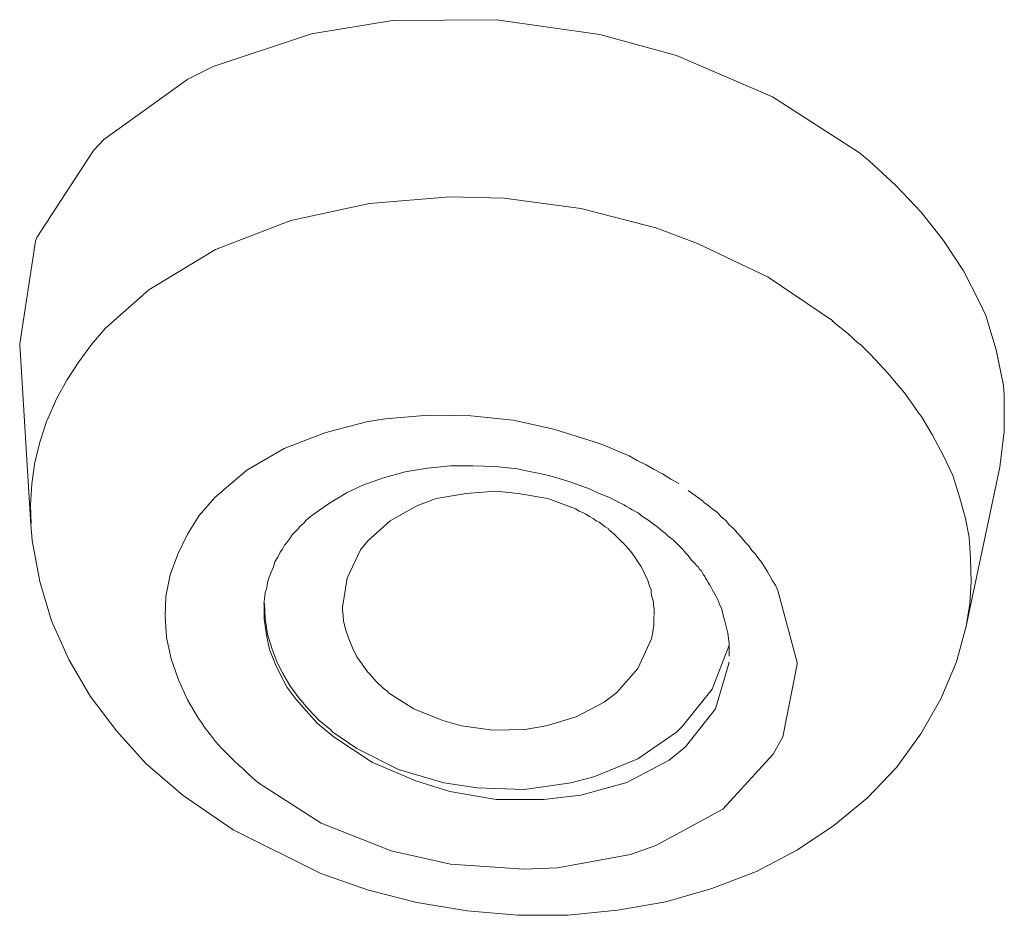
# Model space of a CAD drawing. Units: millimetres. Extents: x 0 to 997, y 0 to 1188.
# Drawn here: x 257 to 260, y 884 to 887 of the extents above; entities that cross this region are included whole.
import ezdxf

# ---------------------------------------------------------------- set-up
doc = ezdxf.new("R2010")
doc.units = ezdxf.units.MM
doc.header["$LTSCALE"] = 50.8
doc.layers.add('MODEL', color=7, linetype='Continuous', lineweight=20)

msp = doc.modelspace()

# ---------------------------------------------------------------- linework, layer by layer
at = {"layer": 'MODEL'}
for points in [[(258.27430704, 887.05497313), (258.27430704, 887.05497313), (258.53400986, 887.09788118), (258.53400986, 887.09788118)], [(258.53400986, 887.09788118), (258.53400986, 887.09788118), (258.86767454, 887.1002084), (258.86767454, 887.1002084)], [(258.86767454, 887.1002084), (258.86767454, 887.1002084), (259.19893928, 887.05250046), (259.19893928, 887.05250046)], [(257.95969645, 886.95010293), (257.95969645, 886.95010293), (258.27430704, 887.05497313), (258.27430704, 887.05497313)], [(259.19893928, 887.05250046), (259.19893928, 887.05250046), (259.4443879, 886.98588388), (259.4443879, 886.98588388)], [(259.4443879, 886.98588388), (259.4443879, 886.98588388), (259.75179867, 886.85235983), (259.75179867, 886.85235983)], [(257.87868022, 886.90952209), (257.87868022, 886.90952209), (257.95969645, 886.95010293), (257.95969645, 886.95010293)], [(257.60937762, 886.71650856), (257.60937762, 886.71650856), (257.87868022, 886.90952209), (257.87868022, 886.90952209)], [(259.75179867, 886.85235983), (259.75179867, 886.85235983), (260.03062831, 886.67360051), (260.03062831, 886.67360051)], [(257.57606934, 886.68072761), (257.57606934, 886.68072761), (257.60937762, 886.71650856), (257.60937762, 886.71650856)], [(257.39491007, 886.40204342), (257.39491007, 886.40204342), (257.57606934, 886.68072761), (257.57606934, 886.68072761)], [(260.03062831, 886.67360051), (260.03062831, 886.67360051), (260.06160938, 886.64741932), (260.06160938, 886.64741932)], [(260.06160938, 886.64741932), (260.06160938, 886.64741932), (260.14735277, 886.56873031), (260.14735277, 886.56873031)], [(260.14735277, 886.56873031), (260.14735277, 886.56873031), (260.22836899, 886.48305965), (260.22836899, 886.48305965)], [(258.46084799, 886.5111317), (258.46084799, 886.5111317), (258.7182236, 886.532513), (258.7182236, 886.532513)], [(258.7182236, 886.532513), (258.7182236, 886.532513), (258.89218304, 886.52785857), (258.89218304, 886.52785857)], [(258.20827227, 886.45629666), (258.20827227, 886.45629666), (258.46084799, 886.5111317), (258.46084799, 886.5111317)], [(258.89218304, 886.52785857), (258.89218304, 886.52785857), (259.13763167, 886.49440483), (259.13763167, 886.49440483)], [(259.13763167, 886.49440483), (259.13763167, 886.49440483), (259.37835313, 886.43244269), (259.37835313, 886.43244269)], [(260.22836899, 886.48305965), (260.22836899, 886.48305965), (260.29985818, 886.39244365), (260.29985818, 886.39244365)], [(257.9675508, 886.36335344), (257.9675508, 886.36335344), (258.20827227, 886.45629666), (258.20827227, 886.45629666)], [(259.37835313, 886.43244269), (259.37835313, 886.43244269), (259.51180446, 886.38240753), (259.51180446, 886.38240753)], [(257.34007503, 886.06125164), (257.34007503, 886.06125164), (257.39018291, 886.39011644), (257.39018291, 886.39011644)], [(257.39018291, 886.39011644), (257.39018291, 886.39011644), (257.39491007, 886.40204342), (257.39491007, 886.40204342)], [(259.51180446, 886.38240753), (259.51180446, 886.38240753), (259.738199, 886.27521012), (259.738199, 886.27521012)], [(260.29985818, 886.39244365), (260.29985818, 886.39244365), (260.36422026, 886.29470056), (260.36422026, 886.29470056)], [(257.75308325, 886.23462928), (257.75308325, 886.23462928), (257.9675508, 886.36335344), (257.9675508, 886.36335344)], [(260.36422026, 886.29470056), (260.36422026, 886.29470056), (260.41665536, 886.19230303), (260.41665536, 886.19230303)], [(259.738199, 886.27521012), (259.738199, 886.27521012), (259.94553945, 886.13455896), (259.94553945, 886.13455896)], [(257.61490476, 886.11085044), (257.61490476, 886.11085044), (257.75308325, 886.23462928), (257.75308325, 886.23462928)], [(260.41665536, 886.19230303), (260.41665536, 886.19230303), (260.43570945, 886.15172219), (260.43570945, 886.15172219)], [(259.94379404, 886.13484987), (259.94379404, 886.13484987), (259.96292085, 886.11826845), (259.96292085, 886.11826845)], [(260.43570945, 886.15172219), (260.43570945, 886.15172219), (260.46909046, 886.04219756), (260.46909046, 886.04219756)], [(257.56959676, 886.05834262), (257.56959676, 886.05834262), (257.61490476, 886.11085044), (257.61490476, 886.11085044)], [(259.96292085, 886.11826845), (259.96292085, 886.11826845), (259.99390192, 886.09441448), (259.99390192, 886.09441448)], [(259.99390192, 886.09441448), (259.99390192, 886.09441448), (260.02488299, 886.06576062), (260.02488299, 886.06576062)], [(257.33956595, 886.05906988), (257.33956595, 886.05906988), (257.3753469, 885.4800293), (257.3753469, 885.4800293)], [(257.34007503, 886.05877897), (257.34007503, 886.05877897), (257.34007503, 886.06125164), (257.34007503, 886.06125164)], [(260.02488299, 886.06576062), (260.02488299, 886.06576062), (260.03673725, 886.05630631), (260.03673725, 886.05630631)], [(257.52908865, 886.00350758), (257.52908865, 886.00350758), (257.56959676, 886.05834262), (257.56959676, 886.05834262)], [(260.03673725, 886.05630631), (260.03673725, 886.05630631), (260.06771832, 886.02532523), (260.06771832, 886.02532523)], [(260.46909046, 886.04219756), (260.46909046, 886.04219756), (260.49294443, 885.92772759), (260.49294443, 885.92772759)], [(257.49098048, 885.94401811), (257.49098048, 885.94401811), (257.52908865, 886.00350758), (257.52908865, 886.00350758)], [(260.06771832, 886.02532523), (260.06771832, 886.02532523), (260.09397224, 885.99667138), (260.09397224, 885.99667138)], [(260.09397224, 885.99667138), (260.09397224, 885.99667138), (260.12255336, 885.96569031), (260.12255336, 885.96569031)], [(260.12255336, 885.96569031), (260.12255336, 885.96569031), (260.14880728, 885.93470924), (260.14880728, 885.93470924)], [(257.45759947, 885.88438318), (257.45759947, 885.88438318), (257.49098048, 885.94401811), (257.49098048, 885.94401811)], [(260.14880728, 885.93470924), (260.14880728, 885.93470924), (260.17498846, 885.90372817), (260.17498846, 885.90372817)], [(260.17498846, 885.90372817), (260.17498846, 885.90372817), (260.19884243, 885.87041988), (260.19884243, 885.87041988)], [(260.49294443, 885.92772759), (260.49294443, 885.92772759), (260.49527165, 885.89674652), (260.49527165, 885.89674652)], [(257.43134555, 885.82242104), (257.43134555, 885.82242104), (257.45759947, 885.88438318), (257.45759947, 885.88438318)], [(260.19884243, 885.87041988), (260.19884243, 885.87041988), (260.22262368, 885.83696614), (260.22262368, 885.83696614)], [(260.49527165, 885.89674652), (260.49527165, 885.89674652), (260.49527165, 885.77994934), (260.49527165, 885.77994934)], [(257.40516437, 885.74853191), (257.40516437, 885.74853191), (257.42661839, 885.81529394), (257.42661839, 885.81529394)], [(257.42661839, 885.81529394), (257.42661839, 885.81529394), (257.43134555, 885.82242104), (257.43134555, 885.82242104)], [(258.31786962, 885.7752949), (258.31786962, 885.7752949), (258.45132095, 885.81107586), (258.45132095, 885.81107586)], [(258.45132095, 885.81107586), (258.45132095, 885.81107586), (258.51088315, 885.82067563), (258.51088315, 885.82067563)], [(258.51088315, 885.82067563), (258.51088315, 885.82067563), (258.64913436, 885.83245716), (258.64913436, 885.83245716)], [(258.64913436, 885.83245716), (258.64913436, 885.83245716), (258.78498563, 885.83012994), (258.78498563, 885.83012994)], [(258.78498563, 885.83012994), (258.78498563, 885.83012994), (258.92076417, 885.81587574), (258.92076417, 885.81587574)], [(258.92076417, 885.81587574), (258.92076417, 885.81587574), (259.05188828, 885.78722189), (259.05188828, 885.78722189)], [(260.22262368, 885.83696614), (260.22262368, 885.83696614), (260.2298235, 885.82751182), (260.2298235, 885.82751182)], [(260.2298235, 885.82751182), (260.2298235, 885.82751182), (260.26553173, 885.7678769), (260.26553173, 885.7678769)], [(258.18681824, 885.72525975), (258.18681824, 885.72525975), (258.31786962, 885.7752949), (258.31786962, 885.7752949)], [(259.05188828, 885.78722189), (259.05188828, 885.78722189), (259.18053972, 885.7467865), (259.18053972, 885.7467865)], [(260.49527165, 885.77994934), (260.49527165, 885.77994934), (260.48101744, 885.66562482), (260.48101744, 885.66562482)], [(257.38851022, 885.68176989), (257.38851022, 885.68176989), (257.40516437, 885.74853191), (257.40516437, 885.74853191)], [(259.18053972, 885.7467865), (259.18053972, 885.7467865), (259.20912085, 885.73718673), (259.20912085, 885.73718673)], [(260.26553173, 885.7678769), (260.26553173, 885.7678769), (260.29891275, 885.70358754), (260.29891275, 885.70358754)], [(258.06762111, 885.6561705), (258.06762111, 885.6561705), (258.18681824, 885.72525975), (258.18681824, 885.72525975)], [(259.20912085, 885.73718673), (259.20912085, 885.73718673), (259.23777471, 885.72525975), (259.23777471, 885.72525975)], [(259.23777471, 885.72525975), (259.23777471, 885.72525975), (259.26395589, 885.71333276), (259.26395589, 885.71333276)], [(259.26395589, 885.71333276), (259.26395589, 885.71333276), (259.29253702, 885.70140578), (259.29253702, 885.70140578)], [(257.37891045, 885.61268064), (257.37891045, 885.61268064), (257.38851022, 885.68176989), (257.38851022, 885.68176989)], [(259.29253702, 885.70140578), (259.29253702, 885.70140578), (259.31879093, 885.68715157), (259.31879093, 885.68715157)], [(259.31879093, 885.68715157), (259.31879093, 885.68715157), (259.34737206, 885.67289737), (259.34737206, 885.67289737)], [(260.29891275, 885.70358754), (260.29891275, 885.70358754), (260.32989382, 885.63929818), (260.32989382, 885.63929818)], [(257.96515086, 885.56802717), (257.96515086, 885.56802717), (258.06762111, 885.6561705), (258.06762111, 885.6561705)], [(258.50564691, 885.63173473), (258.50564691, 885.63173473), (258.57480888, 885.65093427), (258.57480888, 885.65093427)], [(258.57480888, 885.65093427), (258.57480888, 885.65093427), (258.64629806, 885.6627158), (258.64629806, 885.6627158)], [(258.64629806, 885.6627158), (258.64629806, 885.6627158), (258.72011447, 885.66998835), (258.72011447, 885.66998835)], [(258.72011447, 885.66998835), (258.72011447, 885.66998835), (258.79167638, 885.66998835), (258.79167638, 885.66998835)], [(258.79167638, 885.66998835), (258.79167638, 885.66998835), (258.86316556, 885.66751568), (258.86316556, 885.66751568)], [(258.86316556, 885.66751568), (258.86316556, 885.66751568), (258.93465475, 885.66038858), (258.93465475, 885.66038858)], [(258.93465475, 885.66038858), (258.93465475, 885.66038858), (258.96796303, 885.65326148), (258.96796303, 885.65326148)], [(258.96796303, 885.65326148), (258.96796303, 885.65326148), (259.00134405, 885.64613438), (259.00134405, 885.64613438)], [(259.34737206, 885.67289737), (259.34737206, 885.67289737), (259.37355325, 885.65849772), (259.37355325, 885.65849772)], [(259.37355325, 885.65849772), (259.37355325, 885.65849772), (259.39980716, 885.64424352), (259.39980716, 885.64424352)], [(260.48050837, 885.66591572), (260.48050837, 885.66591572), (260.37323823, 885.15581894), (260.37323823, 885.15581894)], [(258.43895761, 885.60802621), (258.43895761, 885.60802621), (258.50564691, 885.63173473), (258.50564691, 885.63173473)], [(259.00134405, 885.64613438), (259.00134405, 885.64613438), (259.03472506, 885.63900728), (259.03472506, 885.63900728)], [(259.03472506, 885.63900728), (259.03472506, 885.63900728), (259.06810607, 885.62940751), (259.06810607, 885.62940751)], [(259.06810607, 885.62940751), (259.06810607, 885.62940751), (259.09908714, 885.61995319), (259.09908714, 885.61995319)], [(259.09908714, 885.61995319), (259.09908714, 885.61995319), (259.13239543, 885.60802621), (259.13239543, 885.60802621)], [(259.39980716, 885.64424352), (259.39980716, 885.64424352), (259.42598835, 885.62751665), (259.42598835, 885.62751665)], [(259.42598835, 885.62751665), (259.42598835, 885.62751665), (259.45224226, 885.61326245), (259.45224226, 885.61326245)], [(260.32989382, 885.63929818), (260.32989382, 885.63929818), (260.35134785, 885.57006349), (260.35134785, 885.57006349)], [(257.3741833, 885.5435914), (257.3741833, 885.5435914), (257.37891045, 885.61268064), (257.37891045, 885.61268064)], [(258.38892246, 885.58417224), (258.38892246, 885.58417224), (258.43895761, 885.60802621), (258.43895761, 885.60802621)], [(258.77022235, 885.58169957), (258.77022235, 885.58169957), (258.86549278, 885.58897212), (258.86549278, 885.58897212)], [(258.86549278, 885.58897212), (258.86549278, 885.58897212), (258.93698196, 885.58169957), (258.93698196, 885.58169957)], [(259.13239543, 885.60802621), (259.13239543, 885.60802621), (259.16577644, 885.59609922), (259.16577644, 885.59609922)], [(259.16577644, 885.59609922), (259.16577644, 885.59609922), (259.19675751, 885.58169957), (259.19675751, 885.58169957)], [(259.48155064, 885.59086299), (259.48155064, 885.59086299), (259.5315858, 885.55508203), (259.5315858, 885.55508203)], [(257.9151157, 885.51086492), (257.9151157, 885.51086492), (257.96515086, 885.56802717), (257.96515086, 885.56802717)], [(258.32936026, 885.54839128), (258.32936026, 885.54839128), (258.38892246, 885.58417224), (258.38892246, 885.58417224)], [(258.61291705, 885.54126418), (258.61291705, 885.54126418), (258.67487919, 885.56511815), (258.67487919, 885.56511815)], [(258.67487919, 885.56511815), (258.67487919, 885.56511815), (258.77022235, 885.58169957), (258.77022235, 885.58169957)], [(258.93698196, 885.58169957), (258.93698196, 885.58169957), (259.03232512, 885.56511815), (259.03232512, 885.56511815)], [(259.03232512, 885.56511815), (259.03232512, 885.56511815), (259.12046845, 885.53166442), (259.12046845, 885.53166442)], [(259.19675751, 885.58169957), (259.19675751, 885.58169957), (259.22773859, 885.56977259), (259.22773859, 885.56977259)], [(259.22773859, 885.56977259), (259.22773859, 885.56977259), (259.25871966, 885.55319117), (259.25871966, 885.55319117)], [(260.35134785, 885.57006349), (260.35134785, 885.57006349), (260.37040193, 885.50097425), (260.37040193, 885.50097425)], [(257.37658324, 885.48410193), (257.37658324, 885.48410193), (257.3741833, 885.5435914), (257.3741833, 885.5435914)], [(258.27212527, 885.50781045), (258.27212527, 885.50781045), (258.32936026, 885.54839128), (258.32936026, 885.54839128)], [(258.52710094, 885.49355624), (258.52710094, 885.49355624), (258.61291705, 885.54126418), (258.61291705, 885.54126418)], [(259.12046845, 885.53166442), (259.12046845, 885.53166442), (259.13239543, 885.52453731), (259.13239543, 885.52453731)], [(259.13239543, 885.52453731), (259.13239543, 885.52453731), (259.14432242, 885.51973743), (259.14432242, 885.51973743)], [(259.53085855, 885.55377297), (259.53085855, 885.55377297), (259.54518547, 885.5441732), (259.54518547, 885.5441732)], [(259.54518547, 885.5441732), (259.54518547, 885.5441732), (259.55943967, 885.53224622), (259.55943967, 885.53224622)], [(259.55943967, 885.53224622), (259.55943967, 885.53224622), (259.57616654, 885.52031923), (259.57616654, 885.52031923)], [(257.87700753, 885.45122999), (257.87700753, 885.45122999), (257.9151157, 885.51086492), (257.9151157, 885.51086492)], [(258.25067124, 885.48642914), (258.25067124, 885.48642914), (258.25779835, 885.49602891), (258.25779835, 885.49602891)], [(258.25779835, 885.49602891), (258.25779835, 885.49602891), (258.27212527, 885.50781045), (258.27212527, 885.50781045)], [(258.45561176, 885.42926689), (258.45561176, 885.42926689), (258.52710094, 885.49355624), (258.52710094, 885.49355624)], [(259.14432242, 885.51973743), (259.14432242, 885.51973743), (259.15384946, 885.515083), (259.15384946, 885.515083)], [(259.15384946, 885.515083), (259.15384946, 885.515083), (259.16577644, 885.50781045), (259.16577644, 885.50781045)], [(259.16577644, 885.50781045), (259.16577644, 885.50781045), (259.17770343, 885.50068334), (259.17770343, 885.50068334)], [(259.17770343, 885.50068334), (259.17770343, 885.50068334), (259.18723047, 885.49355624), (259.18723047, 885.49355624)], [(259.18723047, 885.49355624), (259.18723047, 885.49355624), (259.19675751, 885.48875636), (259.19675751, 885.48875636)], [(259.57616654, 885.52031923), (259.57616654, 885.52031923), (259.5880208, 885.50606503), (259.5880208, 885.50606503)], [(259.5880208, 885.50606503), (259.5880208, 885.50606503), (259.60234773, 885.49413805), (259.60234773, 885.49413805)], [(259.60234773, 885.49413805), (259.60234773, 885.49413805), (259.61427472, 885.47988385), (259.61427472, 885.47988385)], [(260.37040193, 885.50097425), (260.37040193, 885.50097425), (260.38232892, 885.44148477), (260.38232892, 885.44148477)], [(257.3753469, 885.48235651), (257.3753469, 885.48235651), (257.38007406, 885.42999414), (257.38007406, 885.42999414)], [(258.22209012, 885.45777529), (258.22209012, 885.45777529), (258.23161716, 885.46737506), (258.23161716, 885.46737506)], [(258.23161716, 885.46737506), (258.23161716, 885.46737506), (258.23874426, 885.47682937), (258.23874426, 885.47682937)], [(258.23874426, 885.47682937), (258.23874426, 885.47682937), (258.25067124, 885.48642914), (258.25067124, 885.48642914)], [(259.19675751, 885.48875636), (259.19675751, 885.48875636), (259.20628456, 885.48162926), (259.20628456, 885.48162926)], [(259.20628456, 885.48162926), (259.20628456, 885.48162926), (259.2158116, 885.47450216), (259.2158116, 885.47450216)], [(259.2158116, 885.47450216), (259.2158116, 885.47450216), (259.22773859, 885.46737506), (259.22773859, 885.46737506)], [(259.26984666, 885.42519426), (259.2579924, 885.43944846), (259.24126553, 885.45370266), (259.22701133, 885.46562964)], [(259.61427472, 885.47988385), (259.61427472, 885.47988385), (259.62852892, 885.46795686), (259.62852892, 885.46795686)], [(259.62852892, 885.46795686), (259.62852892, 885.46795686), (259.6404559, 885.45355721), (259.6404559, 885.45355721)], [(257.38007406, 885.42999414), (257.38007406, 885.42999414), (257.40392803, 885.29879731), (257.40392803, 885.29879731)], [(257.84602646, 885.38694063), (257.84602646, 885.38694063), (257.87700753, 885.45122999), (257.87700753, 885.45122999)], [(258.19590893, 885.424467), (258.19590893, 885.424467), (258.20543597, 885.43639399), (258.20543597, 885.43639399)], [(258.20543597, 885.43639399), (258.20543597, 885.43639399), (258.21256307, 885.44832097), (258.21256307, 885.44832097)], [(258.21256307, 885.44832097), (258.21256307, 885.44832097), (258.22209012, 885.45777529), (258.22209012, 885.45777529)], [(258.43183051, 885.40061303), (258.43183051, 885.40061303), (258.45561176, 885.42926689), (258.45561176, 885.42926689)], [(259.6404559, 885.45355721), (259.6404559, 885.45355721), (259.65238289, 885.44163022), (259.65238289, 885.44163022)], [(259.65238289, 885.44163022), (259.65238289, 885.44163022), (259.66430987, 885.42504881), (259.66430987, 885.42504881)], [(260.38232892, 885.44148477), (260.38232892, 885.44148477), (260.38705607, 885.37239553), (260.38705607, 885.37239553)], [(258.1744549, 885.39348593), (258.1744549, 885.39348593), (258.181582, 885.4030857), (258.181582, 885.4030857)], [(258.181582, 885.4030857), (258.181582, 885.4030857), (258.1887091, 885.41501268), (258.1887091, 885.41501268)], [(258.1887091, 885.41501268), (258.1887091, 885.41501268), (258.19590893, 885.424467), (258.19590893, 885.424467)], [(258.38892246, 885.31014249), (258.38892246, 885.31014249), (258.43183051, 885.40061303), (258.43183051, 885.40061303)], [(259.2722466, 885.42519426), (259.2722466, 885.42519426), (259.26984666, 885.42519426), (259.26984666, 885.42519426)], [(259.27304658, 885.424467), (259.27304658, 885.424467), (259.28017368, 885.41501268), (259.28017368, 885.41501268)], [(259.28017368, 885.41501268), (259.28017368, 885.41501268), (259.29210067, 885.4030857), (259.29210067, 885.4030857)], [(259.29210067, 885.4030857), (259.29210067, 885.4030857), (259.30162771, 885.39115871), (259.30162771, 885.39115871)], [(259.66430987, 885.42504881), (259.66430987, 885.42504881), (259.67623686, 885.41312182), (259.67623686, 885.41312182)], [(259.67623686, 885.41312182), (259.67623686, 885.41312182), (259.6857639, 885.39886762), (259.6857639, 885.39886762)], [(259.6857639, 885.39886762), (259.6857639, 885.39886762), (259.69769089, 885.38694063), (259.69769089, 885.38694063)], [(257.82217249, 885.32017861), (257.82217249, 885.32017861), (257.84602646, 885.38694063), (257.84602646, 885.38694063)], [(258.15772803, 885.36250486), (258.15772803, 885.36250486), (258.16725507, 885.37675906), (258.16725507, 885.37675906)], [(258.16725507, 885.37675906), (258.16725507, 885.37675906), (258.1744549, 885.39348593), (258.1744549, 885.39348593)], [(259.30162771, 885.39115871), (259.30162771, 885.39115871), (259.31115475, 885.37675906), (259.31115475, 885.37675906)], [(259.31115475, 885.37675906), (259.31115475, 885.37675906), (259.3206818, 885.36250486), (259.3206818, 885.36250486)], [(259.69769089, 885.38694063), (259.69769089, 885.38694063), (259.70721793, 885.37254098), (259.70721793, 885.37254098)], [(259.70721793, 885.37254098), (259.70721793, 885.37254098), (259.71674497, 885.360614), (259.71674497, 885.360614)], [(260.38705607, 885.37239553), (260.38705607, 885.37239553), (260.38945602, 885.2985064), (260.38945602, 885.2985064)], [(258.14580105, 885.32919657), (258.14580105, 885.32919657), (258.15300087, 885.34577799), (258.15300087, 885.34577799)], [(258.15300087, 885.34577799), (258.15300087, 885.34577799), (258.15772803, 885.36250486), (258.15772803, 885.36250486)], [(259.3206818, 885.36250486), (259.3206818, 885.36250486), (259.33020884, 885.34825066), (259.33020884, 885.34825066)], [(259.33020884, 885.34825066), (259.33020884, 885.34825066), (259.33733594, 885.33385101), (259.33733594, 885.33385101)], [(259.33733594, 885.33385101), (259.33733594, 885.33385101), (259.34453577, 885.3195968), (259.34453577, 885.3195968)], [(259.49944112, 885.36250486), (259.49944112, 885.36250486), (259.50416828, 885.35537776), (259.50416828, 885.35537776)], [(259.50416828, 885.35537776), (259.50416828, 885.35537776), (259.50896816, 885.35057787), (259.50896816, 885.35057787)], [(259.50896816, 885.35057787), (259.50896816, 885.35057787), (259.51369532, 885.34577799), (259.51369532, 885.34577799)], [(259.51369532, 885.34577799), (259.51369532, 885.34577799), (259.51849521, 885.33865089), (259.51849521, 885.33865089)], [(259.51849521, 885.33865089), (259.51849521, 885.33865089), (259.52322237, 885.33385101), (259.52322237, 885.33385101)], [(259.52322237, 885.33385101), (259.52322237, 885.33385101), (259.52802225, 885.3267239), (259.52802225, 885.3267239)], [(259.71674497, 885.360614), (259.71674497, 885.360614), (259.72627201, 885.34635979), (259.72627201, 885.34635979)], [(259.72627201, 885.34635979), (259.72627201, 885.34635979), (259.73579906, 885.32963293), (259.73579906, 885.32963293)], [(257.80791829, 885.25108937), (257.80791829, 885.25108937), (257.82217249, 885.32017861), (257.82217249, 885.32017861)], [(258.13394679, 885.29574283), (258.13394679, 885.29574283), (258.13867395, 885.3124697), (258.13867395, 885.3124697)], [(258.13867395, 885.3124697), (258.13867395, 885.3124697), (258.14580105, 885.32919657), (258.14580105, 885.32919657)], [(258.37459553, 885.21719927), (258.37459553, 885.21719927), (258.38892246, 885.31014249), (258.38892246, 885.31014249)], [(259.34453577, 885.3195968), (259.34453577, 885.3195968), (259.35166287, 885.3053426), (259.35166287, 885.3053426)], [(259.35166287, 885.3053426), (259.35166287, 885.3053426), (259.35646275, 885.2910884), (259.35646275, 885.2910884)], [(259.52802225, 885.3267239), (259.52802225, 885.3267239), (259.53042219, 885.32206947), (259.53042219, 885.32206947)], [(259.53042219, 885.32206947), (259.53042219, 885.32206947), (259.53514935, 885.31479692), (259.53514935, 885.31479692)], [(259.53514935, 885.31479692), (259.53514935, 885.31479692), (259.53754929, 885.31014249), (259.53754929, 885.31014249)], [(259.53754929, 885.31014249), (259.53754929, 885.31014249), (259.54227645, 885.30286993), (259.54227645, 885.30286993)], [(259.73579906, 885.32963293), (259.73579906, 885.32963293), (259.7453261, 885.31537872), (259.7453261, 885.31537872)], [(259.7453261, 885.31537872), (259.7453261, 885.31537872), (259.7524532, 885.30112452), (259.7524532, 885.30112452)], [(257.40392803, 885.29879731), (257.40392803, 885.29879731), (257.4420362, 885.17254581), (257.4420362, 885.17254581)], [(258.12674696, 885.26243455), (258.12674696, 885.26243455), (258.13154685, 885.27916142), (258.13154685, 885.27916142)], [(258.13154685, 885.27916142), (258.13154685, 885.27916142), (258.13394679, 885.29574283), (258.13394679, 885.29574283)], [(259.35646275, 885.2910884), (259.35646275, 885.2910884), (259.35878997, 885.28148863), (259.35878997, 885.28148863)], [(259.35878997, 885.28148863), (259.35878997, 885.28148863), (259.36358985, 885.27188886), (259.36358985, 885.27188886)], [(259.36358985, 885.27188886), (259.36358985, 885.27188886), (259.36358985, 885.26243455), (259.36358985, 885.26243455)], [(259.7524532, 885.30112452), (259.7524532, 885.30112452), (259.76205297, 885.28687032), (259.76205297, 885.28687032)], [(259.76205297, 885.28687032), (259.76205297, 885.28687032), (259.76918007, 885.27014345), (259.76918007, 885.27014345)], [(259.76918007, 885.27014345), (259.76918007, 885.27014345), (259.83114221, 885.03902175), (259.83114221, 885.03902175)], [(260.38945602, 885.2985064), (260.38945602, 885.2985064), (260.38472886, 885.22694449), (260.38472886, 885.22694449)], [(257.80551835, 885.18912722), (257.80551835, 885.18912722), (257.80791829, 885.25108937), (257.80791829, 885.25108937)], [(258.1220198, 885.22665359), (258.1220198, 885.22665359), (258.12434702, 885.24338046), (258.12434702, 885.24338046)], [(258.12434702, 885.24338046), (258.12434702, 885.24338046), (258.12674696, 885.26243455), (258.12674696, 885.26243455)], [(259.36358985, 885.26243455), (259.36358985, 885.26243455), (259.3659898, 885.25050756), (259.3659898, 885.25050756)], [(259.3659898, 885.25050756), (259.3659898, 885.25050756), (259.36831701, 885.24090779), (259.36831701, 885.24090779)], [(259.36831701, 885.24090779), (259.36831701, 885.24090779), (259.37071695, 885.23145348), (259.37071695, 885.23145348)], [(259.57565747, 885.24338046), (259.57565747, 885.24338046), (259.58278457, 885.22665359), (259.58278457, 885.22665359)], [(258.12340159, 885.17836385), (258.12340159, 885.17836385), (258.12340159, 885.228399), (258.12340159, 885.228399)], [(258.12667424, 885.18054561), (258.12667424, 885.18054561), (258.12434702, 885.2281081), (258.12434702, 885.2281081)], [(258.37459553, 885.20279962), (258.37459553, 885.20279962), (258.37459553, 885.21719927), (258.37459553, 885.21719927)], [(259.37071695, 885.23145348), (259.37071695, 885.23145348), (259.37071695, 885.22185371), (259.37071695, 885.22185371)], [(259.37071695, 885.22185371), (259.37071695, 885.22185371), (259.3731169, 885.21239939), (259.3731169, 885.21239939)], [(259.3731169, 885.21239939), (259.3731169, 885.21239939), (259.3731169, 885.2004724), (259.3731169, 885.2004724)], [(259.58278457, 885.22665359), (259.58278457, 885.22665359), (259.58998439, 885.20992672), (259.58998439, 885.20992672)], [(259.58998439, 885.20992672), (259.58998439, 885.20992672), (259.59471155, 885.19087264), (259.59471155, 885.19087264)], [(260.38472886, 885.22694449), (260.38472886, 885.22694449), (260.37280187, 885.15552803), (260.37280187, 885.15552803)], [(257.81031823, 885.12003798), (257.81031823, 885.12003798), (257.80551835, 885.18912722), (257.80551835, 885.18912722)], [(258.13052869, 885.12832869), (258.13052869, 885.12832869), (258.12340159, 885.17836385), (258.12340159, 885.17836385)], [(258.13387406, 885.13051046), (258.13387406, 885.13051046), (258.12667424, 885.18054561), (258.12667424, 885.18054561)], [(258.37772273, 885.171964), (258.37772273, 885.171964), (258.37532278, 885.20294507), (258.37532278, 885.20294507)], [(259.3731169, 885.2004724), (259.3731169, 885.2004724), (259.3731169, 885.19087264), (259.3731169, 885.19087264)], [(259.59471155, 885.19087264), (259.59471155, 885.19087264), (259.59951144, 885.17181855), (259.59951144, 885.17181855)], [(257.4420362, 885.17254581), (257.4420362, 885.17254581), (257.49687125, 885.04862152), (257.49687125, 885.04862152)], [(258.38484983, 885.14331015), (258.38484983, 885.14331015), (258.37772273, 885.171964), (258.37772273, 885.171964)], [(259.59951144, 885.17181855), (259.59951144, 885.17181855), (259.60423859, 885.15523713), (259.60423859, 885.15523713)], [(259.60423859, 885.15523713), (259.60423859, 885.15523713), (259.60903848, 885.13371038), (259.60903848, 885.13371038)], [(260.34225716, 885.04149442), (260.34225716, 885.04149442), (260.37323823, 885.15581894), (260.37323823, 885.15581894)], [(257.82457243, 885.05080329), (257.82457243, 885.05080329), (257.81031823, 885.12003798), (257.81031823, 885.12003798)], [(258.14005573, 885.08062075), (258.14005573, 885.08062075), (258.13052869, 885.12832869), (258.13052869, 885.12832869)], [(258.14812826, 885.08512973), (258.14812826, 885.08512973), (258.13387406, 885.13051046), (258.13387406, 885.13051046)], [(258.39437687, 885.11480174), (258.39437687, 885.11480174), (258.38484983, 885.14331015), (258.38484983, 885.14331015)], [(258.40630385, 885.08614789), (258.40630385, 885.08614789), (258.39437687, 885.11480174), (258.39437687, 885.11480174)], [(259.36337168, 885.11276543), (259.36337168, 885.11276543), (259.32046362, 885.01982222), (259.32046362, 885.01982222)], [(259.36809884, 885.1294923), (259.36809884, 885.1294923), (259.36337168, 885.11276543), (259.36337168, 885.11276543)], [(259.60903848, 885.13371038), (259.60903848, 885.13371038), (259.61143842, 885.11712896), (259.61143842, 885.11712896)], [(259.61143842, 885.11712896), (259.61143842, 885.11712896), (259.61376564, 885.09792942), (259.61376564, 885.09792942)], [(258.16485513, 885.03989446), (258.16485513, 885.03989446), (258.14812826, 885.08512973), (258.14812826, 885.08512973)], [(258.42055806, 885.05763949), (258.42055806, 885.05763949), (258.40630385, 885.08614789), (258.40630385, 885.08614789)], [(259.5589306, 884.95407835), (259.5589306, 884.95407835), (259.61376564, 885.0947295), (259.61376564, 885.0947295)], [(259.61376564, 885.09792942), (259.61376564, 885.09792942), (259.61376564, 885.07887534), (259.61376564, 885.07887534)], [(257.8484264, 884.98418671), (257.8484264, 884.98418671), (257.82457243, 885.05080329), (257.82457243, 885.05080329)], [(258.15910982, 885.03305826), (258.15910982, 885.03305826), (258.14005573, 885.08062075), (258.14005573, 885.08062075)], [(258.43728492, 885.03378552), (258.43728492, 885.03378552), (258.42055806, 885.05763949), (258.42055806, 885.05763949)], [(259.61376564, 885.07887534), (259.61376564, 885.07887534), (259.61376564, 885.05982125), (259.61376564, 885.05982125)], [(257.49687125, 885.04862152), (257.49687125, 885.04862152), (257.56596049, 884.93182434), (257.56596049, 884.93182434)], [(258.17343674, 885.00440441), (258.17343674, 885.00440441), (258.15910982, 885.03305826), (258.15910982, 885.03305826)], [(258.18150928, 885.00658617), (258.18150928, 885.00658617), (258.16485513, 885.03989446), (258.16485513, 885.03989446)], [(258.45393907, 885.00993155), (258.45393907, 885.00993155), (258.43728492, 885.03378552), (258.43728492, 885.03378552)], [(259.32046362, 885.01982222), (259.32046362, 885.01982222), (259.2537016, 884.94360587), (259.2537016, 884.94360587)], [(259.61209295, 885.03611273), (259.61209295, 885.03611273), (259.56925762, 884.89080715), (259.56925762, 884.89080715)], [(259.61209295, 885.04091262), (259.61209295, 885.04091262), (259.61209295, 885.03611273), (259.61209295, 885.03611273)], [(259.83114221, 885.03422187), (259.83114221, 885.03422187), (259.78583421, 884.8006275), (259.78583421, 884.8006275)], [(259.83114221, 885.03902175), (259.83114221, 885.03902175), (259.83114221, 885.03422187), (259.83114221, 885.03422187)], [(260.292222, 884.92237002), (260.292222, 884.92237002), (260.34225716, 885.04149442), (260.34225716, 885.04149442)], [(258.19721799, 884.95916913), (258.19721799, 884.95916913), (258.17343674, 885.00440441), (258.17343674, 885.00440441)], [(258.20536325, 884.96600533), (258.20536325, 884.96600533), (258.18150928, 885.00658617), (258.18150928, 885.00658617)], [(258.46113889, 885.00280445), (258.46113889, 885.00280445), (258.45393907, 885.00993155), (258.45393907, 885.00993155)], [(258.4825202, 884.97895048), (258.4825202, 884.97895048), (258.46113889, 885.00280445), (258.46113889, 885.00280445)], [(257.87700753, 884.9197519), (257.87700753, 884.9197519), (257.8484264, 884.98418671), (257.8484264, 884.98418671)], [(258.22587184, 884.92106096), (258.22587184, 884.92106096), (258.19721799, 884.95916913), (258.19721799, 884.95916913)], [(258.23394438, 884.92556994), (258.23394438, 884.92556994), (258.20536325, 884.96600533), (258.20536325, 884.96600533)], [(258.50397423, 884.95742372), (258.50397423, 884.95742372), (258.4825202, 884.97895048), (258.4825202, 884.97895048)], [(258.52070109, 884.94549674), (258.52070109, 884.94549674), (258.50397423, 884.95742372), (258.50397423, 884.95742372)], [(257.56596049, 884.93182434), (257.56596049, 884.93182434), (257.64937666, 884.81982704), (257.64937666, 884.81982704)], [(258.26492545, 884.88978899), (258.26492545, 884.88978899), (258.23394438, 884.92556994), (258.23394438, 884.92556994)], [(258.60317183, 884.89109805), (258.60317183, 884.89109805), (258.51975566, 884.94360587), (258.51975566, 884.94360587)], [(259.2537016, 884.94360587), (259.2537016, 884.94360587), (259.21319348, 884.9126248), (259.21319348, 884.9126248)], [(259.46358744, 884.83495395), (259.46358744, 884.83495395), (259.5589306, 884.95407835), (259.5589306, 884.95407835)], [(257.91278849, 884.86026243), (257.91278849, 884.86026243), (257.87700753, 884.9197519), (257.87700753, 884.9197519)], [(258.25918013, 884.88295279), (258.25918013, 884.88295279), (258.22587184, 884.92106096), (258.22587184, 884.92106096)], [(259.21319348, 884.9126248), (259.21319348, 884.9126248), (259.12265021, 884.86491686), (259.12265021, 884.86491686)], [(260.22785991, 884.81037272), (260.22785991, 884.81037272), (260.292222, 884.92237002), (260.292222, 884.92237002)], [(257.91991559, 884.85066266), (257.91991559, 884.85066266), (257.91278849, 884.86026243), (257.91278849, 884.86026243)], [(258.29256114, 884.84469917), (258.29256114, 884.84469917), (258.25918013, 884.88295279), (258.25918013, 884.88295279)], [(258.29830646, 884.85400803), (258.29830646, 884.85400803), (258.26492545, 884.88978899), (258.26492545, 884.88978899)], [(258.69604232, 884.85298988), (258.69604232, 884.85298988), (258.60317183, 884.89109805), (258.60317183, 884.89109805)], [(259.12265021, 884.86491686), (259.12265021, 884.86491686), (259.02730706, 884.83626301), (259.02730706, 884.83626301)], [(259.56925762, 884.89080715), (259.56925762, 884.89080715), (259.47391446, 884.76921008), (259.47391446, 884.76921008)], [(257.93416979, 884.82928136), (257.93416979, 884.82928136), (257.91991559, 884.85066266), (257.91991559, 884.85066266)], [(257.95089666, 884.8077546), (257.95089666, 884.8077546), (257.93416979, 884.82928136), (257.93416979, 884.82928136)], [(258.33066931, 884.8137181), (258.33066931, 884.8137181), (258.29256114, 884.84469917), (258.29256114, 884.84469917)], [(258.33641463, 884.82302696), (258.33641463, 884.82302696), (258.29830646, 884.85400803), (258.29830646, 884.85400803)], [(258.75567724, 884.83626301), (258.75567724, 884.83626301), (258.69604232, 884.85298988), (258.69604232, 884.85298988)], [(258.85574756, 884.82200881), (258.85574756, 884.82200881), (258.75567724, 884.83626301), (258.75567724, 884.83626301)], [(259.02730706, 884.83626301), (259.02730706, 884.83626301), (258.95821781, 884.82433602), (258.95821781, 884.82433602)], [(259.44453336, 884.81589986), (259.44453336, 884.81589986), (259.46358744, 884.83495395), (259.46358744, 884.83495395)], [(257.64937666, 884.81982704), (257.64937666, 884.81982704), (257.74471981, 884.71495684), (257.74471981, 884.71495684)], [(257.9675508, 884.7863733), (257.9675508, 884.7863733), (257.95089666, 884.8077546), (257.95089666, 884.8077546)], [(258.34499624, 884.80179111), (258.34499624, 884.80179111), (258.33066931, 884.8137181), (258.33066931, 884.8137181)], [(258.34354173, 884.81589986), (258.34354173, 884.81589986), (258.33641463, 884.82302696), (258.33641463, 884.82302696)], [(258.34354173, 884.81589986), (258.34354173, 884.81589986), (258.4198308, 884.76353749), (258.4198308, 884.76353749)], [(258.47066594, 884.71917492), (258.47066594, 884.71917492), (258.34434171, 884.80251837), (258.34434171, 884.80251837)], [(258.95821781, 884.82433602), (258.95821781, 884.82433602), (258.85574756, 884.82200881), (258.85574756, 884.82200881)], [(259.32060907, 884.73008375), (259.32060907, 884.73008375), (259.44453336, 884.81589986), (259.44453336, 884.81589986)], [(259.78583421, 884.8006275), (259.78583421, 884.8006275), (259.75485314, 884.74579246), (259.75485314, 884.74579246)], [(260.14924363, 884.70302986), (260.14924363, 884.70302986), (260.22785991, 884.81037272), (260.22785991, 884.81037272)], [(257.98660489, 884.76484655), (257.98660489, 884.76484655), (257.9675508, 884.7863733), (257.9675508, 884.7863733)], [(259.47391446, 884.76921008), (259.47391446, 884.76921008), (259.42147937, 884.72630202), (259.42147937, 884.72630202)], [(258.00565897, 884.74579246), (258.00565897, 884.74579246), (257.98660489, 884.76484655), (257.98660489, 884.76484655)], [(258.02478578, 884.72673838), (258.02478578, 884.72673838), (258.00565897, 884.74579246), (258.00565897, 884.74579246)], [(258.4198308, 884.76353749), (258.4198308, 884.76353749), (258.55328213, 884.69677546), (258.55328213, 884.69677546)], [(259.75485314, 884.74579246), (259.75485314, 884.74579246), (259.59282069, 884.56950581), (259.59282069, 884.56950581)], [(257.74471981, 884.71495684), (257.74471981, 884.71495684), (257.86384421, 884.61255931), (257.86384421, 884.61255931)], [(258.04383987, 884.70768429), (258.04383987, 884.70768429), (258.02478578, 884.72673838), (258.02478578, 884.72673838)], [(258.05336691, 884.70055719), (258.05336691, 884.70055719), (258.04383987, 884.70768429), (258.04383987, 884.70768429)], [(258.60884442, 884.65954), (258.60884442, 884.65954), (258.47066594, 884.71917492), (258.47066594, 884.71917492)], [(259.18003064, 884.67292149), (259.18003064, 884.67292149), (259.32060907, 884.73008375), (259.32060907, 884.73008375)], [(259.42147937, 884.72630202), (259.42147937, 884.72630202), (259.2856281, 884.65488557), (259.2856281, 884.65488557)], [(260.05630042, 884.60543221), (260.05630042, 884.60543221), (260.14924363, 884.70302986), (260.14924363, 884.70302986)], [(258.072421, 884.6815031), (258.072421, 884.6815031), (258.05336691, 884.70055719), (258.05336691, 884.70055719)], [(258.09387503, 884.66244902), (258.09387503, 884.66244902), (258.072421, 884.6815031), (258.072421, 884.6815031)], [(258.55328213, 884.69677546), (258.55328213, 884.69677546), (258.69866044, 884.65386741), (258.69866044, 884.65386741)], [(259.10614152, 884.65386741), (259.10614152, 884.65386741), (259.18003064, 884.67292149), (259.18003064, 884.67292149)], [(258.10580201, 884.65284925), (258.10580201, 884.65284925), (258.09387503, 884.66244902), (258.09387503, 884.66244902)], [(258.30594264, 884.52427053), (258.30594264, 884.52427053), (258.10580201, 884.65284925), (258.10580201, 884.65284925)], [(258.71844178, 884.62623171), (258.71844178, 884.62623171), (258.60884442, 884.65954), (258.60884442, 884.65954)], [(258.69866044, 884.65386741), (258.69866044, 884.65386741), (258.80585785, 884.63714054), (258.80585785, 884.63714054)], [(258.95603605, 884.63234065), (258.95603605, 884.63234065), (259.10614152, 884.65386741), (259.10614152, 884.65386741)], [(259.2856281, 884.65488557), (259.2856281, 884.65488557), (259.13792257, 884.61430473), (259.13792257, 884.61430473)], [(257.86384421, 884.61255931), (257.86384421, 884.61255931), (258.02354945, 884.50288923), (258.02354945, 884.50288923)], [(258.86622003, 884.60005052), (258.86622003, 884.60005052), (258.71844178, 884.62623171), (258.71844178, 884.62623171)], [(258.80585785, 884.63714054), (258.80585785, 884.63714054), (258.95603605, 884.63234065), (258.95603605, 884.63234065)], [(259.13792257, 884.61430473), (259.13792257, 884.61430473), (259.01872544, 884.60005052), (259.01872544, 884.60005052)], [(259.01872544, 884.60005052), (259.01872544, 884.60005052), (258.86622003, 884.60005052), (258.86622003, 884.60005052)], [(259.94903028, 884.51714343), (259.94903028, 884.51714343), (260.05630042, 884.60543221), (260.05630042, 884.60543221)], [(259.59282069, 884.56950581), (259.59282069, 884.56950581), (259.37835313, 884.45270862), (259.37835313, 884.45270862)], [(258.52993724, 884.43598175), (258.52993724, 884.43598175), (258.30594264, 884.52427053), (258.30594264, 884.52427053)], [(259.83230582, 884.43859987), (259.83230582, 884.43859987), (259.94903028, 884.51714343), (259.94903028, 884.51714343)], [(258.02354945, 884.50288923), (258.02354945, 884.50288923), (258.3047063, 884.36238353), (258.3047063, 884.36238353)], [(259.37835313, 884.45270862), (259.37835313, 884.45270862), (259.29733691, 884.42405477), (259.29733691, 884.42405477)], [(258.72062354, 884.39321915), (258.72062354, 884.39321915), (258.52993724, 884.43598175), (258.52993724, 884.43598175)], [(259.29733691, 884.42405477), (259.29733691, 884.42405477), (259.06374254, 884.38129216), (259.06374254, 884.38129216)], [(259.70118171, 884.36951063), (259.70118171, 884.36951063), (259.83230582, 884.43859987), (259.83230582, 884.43859987)], [(258.95654513, 884.37649228), (258.95654513, 884.37649228), (258.72062354, 884.39321915), (258.72062354, 884.39321915)], [(258.3047063, 884.36238353), (258.3047063, 884.36238353), (258.45728444, 884.30987571), (258.45728444, 884.30987571)], [(259.06374254, 884.38129216), (259.06374254, 884.38129216), (258.95654513, 884.37649228), (258.95654513, 884.37649228)], [(259.55820334, 884.31467559), (259.55820334, 884.31467559), (259.70118171, 884.36951063), (259.70118171, 884.36951063)], [(258.45728444, 884.30987571), (258.45728444, 884.30987571), (258.61211707, 884.26944032), (258.61211707, 884.26944032)], [(259.41049781, 884.27176753), (259.41049781, 884.27176753), (259.55820334, 884.31467559), (259.55820334, 884.31467559)], [(258.61211707, 884.26944032), (258.61211707, 884.26944032), (258.77422225, 884.24311368), (258.77422225, 884.24311368)], [(259.25559246, 884.24558635), (259.25559246, 884.24558635), (259.41049781, 884.27176753), (259.41049781, 884.27176753)], [(258.77422225, 884.24311368), (258.77422225, 884.24311368), (258.93625471, 884.22885948), (258.93625471, 884.22885948)], [(258.93625471, 884.22885948), (258.93625471, 884.22885948), (259.09588722, 884.22885948), (259.09588722, 884.22885948)], [(259.09588722, 884.22885948), (259.09588722, 884.22885948), (259.25559246, 884.24558635), (259.25559246, 884.24558635)]]:
    msp.add_open_spline(points, degree=3, dxfattribs=at)
for points in [[(259.32948159, 885.51333758), (259.32948159, 885.51333758), (259.32948159, 885.51333758), (259.32948159, 885.51333758), (259.30562762, 885.52759179), (259.28177365, 885.54199144), (259.2579924, 885.55391842)], [(259.39377094, 885.46562964), (259.39377094, 885.46562964), (259.39377094, 885.46562964), (259.39377094, 885.46562964), (259.37231692, 885.48235651), (259.35093561, 885.49908338), (259.32708164, 885.51333758)], [(259.45100593, 885.41559449), (259.45100593, 885.41559449), (259.45100593, 885.41559449), (259.45100593, 885.41559449), (259.43195184, 885.43464857), (259.41289775, 885.44904823), (259.39377094, 885.46562964)], [(259.49864114, 885.36075945), (259.49864114, 885.36075945), (259.49864114, 885.36075945), (259.49864114, 885.36075945), (259.48438694, 885.37995898), (259.46766007, 885.39901307), (259.45100593, 885.41559449)], [(259.57493021, 885.24410772), (259.57493021, 885.24410772), (259.57493021, 885.24410772), (259.57493021, 885.24410772), (259.56540317, 885.2631618), (259.55347618, 885.2845431), (259.5415492, 885.30359719)], [(259.36758976, 885.12963775), (259.36758976, 885.12963775), (259.36758976, 885.12963775), (259.36758976, 885.12963775), (259.37231692, 885.1511645), (259.37231692, 885.17021859), (259.37231692, 885.18927267)]]:
    msp.add_open_spline(points, degree=3, knots=[0, 0, 0, 0, 1, 1, 1, 2, 2, 2, 2], dxfattribs=at)

doc.saveas('drawing.dxf')
